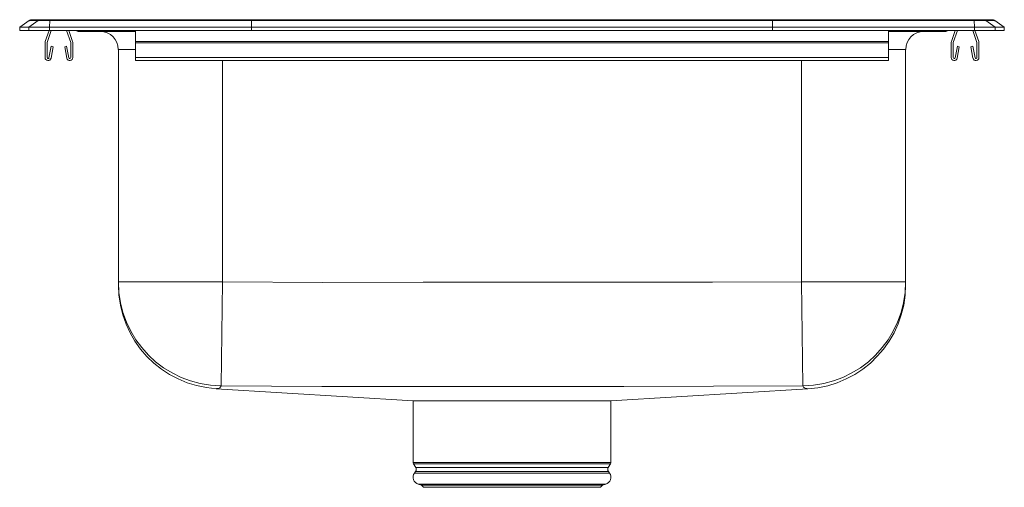
# Model space of a CAD drawing. Units: inches. Extents: x -8.5 to 8.5, y -7.9 to 0.2.
import ezdxf

# ---------------------------------------------------------------- set-up
doc = ezdxf.new("R2010")
doc.units = ezdxf.units.IN
doc.header["$MEASUREMENT"] = 0

# ---------------------------------------------------------------- blocks, each defined once
blk = doc.blocks.new('LRAD172265PD_FRONT')
at = {"linetype": 'Continuous', "lineweight": 15}
for p, q in [((-8.5, 0.056), (-8.337, 0.171)), ((-8.181, 0.171), (-8.344, 0.056)), ((-8.181, 0.171), (-8.337, 0.171)), ((-8.285, 0.188), (-8.128, 0.188)), ((-7.978, 0.171), (-8.181, 0.171)), ((-8.128, 0.188), (-7.976, 0.188)), ((-7.978, 0.171), (-7.986, 0.056)), ((-4.497, 0.171), (-7.978, 0.171)), ((-7.976, 0.188), (-4.495, 0.188)), ((-4.497, 0.171), (-4.5, 0.056)), ((4.497, 0.171), (-4.497, 0.171)), ((-4.495, 0.188), (4.495, 0.188)), ((4.495, 0.188), (7.976, 0.188)), ((4.497, 0.171), (4.5, 0.056)), ((7.978, 0.171), (4.497, 0.171)), ((7.976, 0.188), (8.128, 0.188)), ((7.978, 0.171), (7.986, 0.056)), ((8.181, 0.171), (7.978, 0.171)), ((8.128, 0.188), (8.285, 0.188)), ((8.181, 0.171), (8.344, 0.056)), ((8.337, 0.171), (8.181, 0.171)), ((8.337, 0.171), (8.5, 0.056)), ((-8.344, 0.056), (-8.5, 0.056)), ((-8.5, 0), (-8.5, 0.056)), ((-8.344, 0), (-8.5, 0)), ((-8.344, 0), (-8.344, 0.056)), ((-7.986, 0.056), (-8.344, 0.056)), ((-7.986, 0), (-8.344, 0)), ((-8.059, -0.191), (-7.993, 0)), ((-7.986, 0), (-7.986, 0.056)), ((-4.5, 0.056), (-7.986, 0.056)), ((-4.5, 0), (-7.986, 0)), ((4.5, 0.056), (-4.5, 0.056)), ((-4.5, 0), (-4.5, 0.056)), ((4.5, 0), (-4.5, 0)), ((4.5, 0), (4.5, 0.056)), ((7.986, 0.056), (4.5, 0.056)), ((7.986, 0), (4.5, 0)), ((6.5, -0.191), (6.5, 0)), ((7.586, -0.191), (7.652, 0)), ((7.619, -0.203), (7.689, 0)), ((7.956, 0), (8.026, -0.203)), ((7.986, 0), (7.986, 0.056)), ((8.344, 0.056), (7.986, 0.056)), ((8.344, 0), (7.986, 0)), ((7.993, 0), (8.059, -0.191)), ((8.344, 0), (8.344, 0.056)), ((8.5, 0.056), (8.344, 0.056)), ((8.5, 0), (8.344, 0)), ((8.5, 0), (8.5, 0.056)), ((-8.026, -0.203), (-7.956, 0)), ((-7.689, 0), (-7.619, -0.203)), ((-7.652, 0), (-7.586, -0.191)), ((-7.479, -0.015), (-7.391, -0.015)), ((-7.391, -0.015), (-6.5, -0.015)), ((-6.5, -0.191), (-6.5, 0)), ((6.5, -0.015), (7.391, -0.015)), ((7.391, -0.015), (7.479, -0.015)), ((-8.062, -0.467), (-8.062, -0.213)), ((-8.027, -0.467), (-8.027, -0.213)), ((-7.956, -0.272), (-7.994, -0.47)), ((-7.922, -0.278), (-7.959, -0.476)), ((-7.922, -0.278), (-7.956, -0.272)), ((-7.689, -0.272), (-7.723, -0.278)), ((-7.686, -0.476), (-7.723, -0.278)), ((-7.651, -0.47), (-7.689, -0.272)), ((-7.617, -0.213), (-7.617, -0.467)), ((-7.582, -0.213), (-7.582, -0.467)), ((-6.796, -4.337), (-6.796, -0.327)), ((-6.5, -0.327), (-6.796, -0.327)), ((-6.5, -0.191), (6.5, -0.191)), ((-6.5, -0.213), (-6.5, -0.191)), ((-6.5, -0.467), (-6.5, -0.213)), ((-6.5, -0.213), (6.5, -0.213)), ((6.5, -0.213), (6.5, -0.191)), ((6.5, -0.467), (6.5, -0.213)), ((6.796, -0.327), (6.5, -0.327)), ((6.796, -0.327), (6.796, -4.337)), ((7.582, -0.467), (7.582, -0.213)), ((7.617, -0.467), (7.617, -0.213)), ((7.689, -0.272), (7.651, -0.47)), ((7.723, -0.278), (7.686, -0.476)), ((7.723, -0.278), (7.689, -0.272)), ((7.956, -0.272), (7.922, -0.278)), ((7.959, -0.476), (7.922, -0.278)), ((7.994, -0.47), (7.956, -0.272)), ((8.027, -0.213), (8.027, -0.467)), ((8.062, -0.213), (8.062, -0.467)), ((-6.5, -0.467), (6.5, -0.467)), ((-6.5, -0.519), (-6.5, -0.467)), ((6.5, -0.519), (6.5, -0.467)), ((-6.5, -0.519), (6.5, -0.519)), ((-5, -0.519), (-5, -4.337)), ((5, -4.337), (5, -0.519)), ((-6.796, -4.337), (-5, -4.337)), ((-6.796, -4.387), (-6.796, -4.337)), ((-5.024, -6.132), (-5, -4.337)), ((5, -4.337), (6.796, -4.337)), ((5.024, -6.132), (5, -4.337)), ((6.796, -4.337), (6.796, -4.389)), ((-5.107, -6.183), (-1.706, -6.39)), ((1.706, -6.39), (5.108, -6.183)), ((5.108, -6.183), (5.108, -6.183)), ((-1.706, -6.39), (-1.706, -7.452)), ((0, -6.39), (-1.705, -6.39)), ((0, -6.39), (1.707, -6.39)), ((1.706, -7.452), (1.706, -6.39)), ((-1.706, -7.452), (1.706, -7.452)), ((-1.7, -7.474), (-1.663, -7.539)), ((1.7, -7.474), (-1.7, -7.474)), ((1.663, -7.539), (1.7, -7.474)), ((-1.666, -7.61), (-1.684, -7.637)), ((-1.684, -7.637), (1.684, -7.637)), ((-1.666, -7.61), (1.666, -7.61)), ((-1.663, -7.539), (1.663, -7.539)), ((1.684, -7.637), (1.666, -7.61)), ((-1.618, -7.829), (-1.563, -7.845)), ((-1.618, -7.829), (1.618, -7.829)), ((-1.563, -7.845), (-1.527, -7.881)), ((-1.563, -7.845), (1.563, -7.845)), ((-1.527, -7.881), (1.527, -7.881)), ((1.527, -7.881), (1.563, -7.845)), ((1.563, -7.845), (1.618, -7.829))]:
    blk.add_line(p, q, dxfattribs=at)
at = {"linetype": 'Continuous', "lineweight": 15, "flags": 128}
for points in [[(-5, -4.337), (-3.268, -4.346), (-1.536, -4.344), (1.929, -4.344), (3.464, -4.343), (5, -4.337)], [(-5.101, -6.18), (-5.101, -6.18), (-5.107, -6.183), (-5.107, -6.182)], [(-5.024, -6.132), (-5.031, -6.145), (-5.044, -6.162), (-5.069, -6.174), (-5.082, -6.175), (-5.093, -6.176), (-5.093, -6.176)], [(5.024, -6.132), (3.477, -6.138), (1.93, -6.139), (-1.547, -6.139), (-3.285, -6.141), (-5.024, -6.132)], [(5.108, -6.183), (5.104, -6.182), (5.093, -6.176), (5.093, -6.176), (5.093, -6.176)]]:
    blk.add_lwpolyline(points, dxfattribs=at)
at = {"linetype": 'Continuous', "lineweight": 15}
for centre, radius, start, end in [((-8.285, 0.096), 0.0911, 90, 125.1176), ((-8.128, 0.097), 0.0909, 90.0025, 125.1483), ((-7.933, 0.173), 0.0458, 161.3919, 182.4771), ((7.933, 0.173), 0.0458, 357.5229, 18.6081), ((8.128, 0.097), 0.0909, 54.8517, 89.9975), ((8.285, 0.096), 0.0911, 54.8824, 90), ((7.391, 0.076), 0.0909, 270.0027, 303.2049), ((7.479, 0.076), 0.0911, 270, 303.1761), ((-7.479, 0.076), 0.0911, 236.8239, 270), ((-7.391, 0.076), 0.0909, 236.7943, 269.9981), ((-7.109, -0.327), 0.312, 0, 90), ((7.109, -0.327), 0.312, 90, 180), ((-7.995, -0.213), 0.067, 161, 180), ((-7.995, -0.213), 0.032, 161, 180), ((-7.649, -0.213), 0.032, 0, 19), ((-7.649, -0.213), 0.067, 0, 19), ((7.649, -0.213), 0.067, 161, 180), ((7.649, -0.213), 0.032, 161, 180), ((7.995, -0.213), 0.032, 0, 19), ((7.995, -0.213), 0.067, 0, 19), ((-8.01, -0.467), 0.052, 180, 349.2013), ((-8.01, -0.467), 0.017, 180, 349.2013), ((-7.634, -0.467), 0.052, 190.7987, 0), ((-7.634, -0.467), 0.017, 190.7987, 0), ((7.634, -0.467), 0.052, 180, 349.2013), ((7.634, -0.467), 0.017, 180, 349.2013), ((8.011, -0.467), 0.052, 190.7987, 0), ((8.011, -0.467), 0.017, 190.7987, 0), ((-5, -4.337), 1.796, 180.0092, 269.2537), ((-5, -4.387), 1.796, 180.1037, 266.7932), ((5, -4.337), 1.796, 270.7463, 359.9908), ((5, -4.39), 1.796, 273.4413, 0.003), ((-5.11, -6.152), 0.0295, 289.6316, 306.4358), ((5.09, -6.104), 0.0723, 203.4369, 272.2635), ((-1.662, -7.452), 0.0433, 180, 210), ((1.662, -7.452), 0.0433, 330, 0), ((-1.581, -7.709), 0.126, 145, 252.6258), ((-1.72, -7.572), 0.0669, 325, 30), ((1.581, -7.709), 0.126, 287.3742, 35), ((1.72, -7.572), 0.0669, 150, 215)]:
    blk.add_arc(centre, radius, start, end, dxfattribs=at)
for centre, start_param, end_param in [((-4.495, 0.096), 0, 0.612917), ((4.495, 0.096), 5.670268, 6.283185)]:
    blk.add_ellipse(centre, major_axis=(0, 0.0911), ratio=0.022431, start_param=start_param, end_param=end_param, dxfattribs=at)

msp = doc.modelspace()

# ---------------------------------------------------------------- block references
msp.add_blockref('LRAD172265PD_FRONT', (0, 0))

doc.saveas('drawing.dxf')
